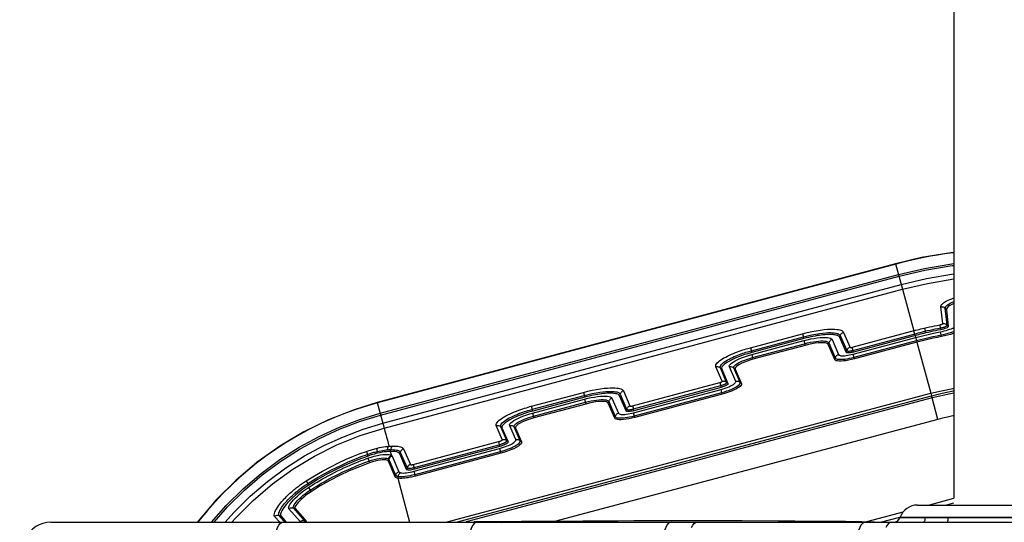
# Model space of a CAD drawing. Units: millimetres. Extents: x 248648 to 258072, y 7780 to 14057.
# Drawn here: x 253070 to 253499, y 10624 to 10843 of the extents above; entities that cross this region are included whole.
import ezdxf

# ---------------------------------------------------------------- set-up
doc = ezdxf.new("R2010")
doc.units = ezdxf.units.MM
doc.layers.add('DEFAULT', color=7, linetype='Continuous')
doc.layers.add('DiKom', color=7, linetype='Continuous')
doc.dimstyles.new('Qitele', dxfattribs={"dimscale": 85, "dimtxt": 4, "dimasz": 5, "dimexe": 4, "dimexo": 0, "dimgap": 3, "dimtad": 1, "dimdec": 0, "dimrnd": 10, "dimzin": 1, "dimtxsty": 'Standard', "dimblk": 'OBLIQUE', "dimcen": 5, "dimdle": 4, "dimclrd": 256, "dimclre": 256, "dimclrt": 256, "dimadec": 0, "dimazin": 0, "dimtfac": 1, "dimtdec": 0, "dimtmove": 0, "dimatfit": 3, "dimldrblk": 'OBLIQUE', "dimfxl": 6, "dimfxlon": 1, "dimlwd": 40, "dimlwe": 30, "dimarcsym": 0})

# ---------------------------------------------------------------- blocks, each defined once
blk = doc.blocks.new('FS-24401')
for p, q in [((253709.26, 10822.98), (253709.26, 9987.64)), ((253709.26, 10723.18), (253711.86, 10725.44)), ((253709.26, 10720.84), (253709.91, 10721.4)), ((253709.98, 10720.95), (253709.26, 10720.32)), ((253709.91, 10721.4), (253712.28, 10723.47)), ((253712.03, 10722.74), (253709.98, 10720.95)), ((253712.03, 10722.74), (253712.28, 10723.47)), ((253709.63, 10714.39), (253715.18, 10719.22)), ((253710.86, 10713.2), (253715.5, 10717.23)), ((253715.22, 10716.52), (253715.5, 10717.23)), ((253709.57, 10714.36), (253709.63, 10714.39)), ((253709.63, 10714.39), (253709.83, 10714.1)), ((253710.57, 10712.49), (253709.65, 10711.69)), ((253709.65, 10711.69), (253709.94, 10712.4)), ((253709.85, 10712.35), (253709.94, 10712.4)), ((253709.94, 10712.4), (253710.86, 10713.2)), ((253710.04, 10712.73), (253709.94, 10712.4)), ((253710.08, 10713.08), (253710.04, 10712.73)), ((253715.22, 10716.52), (253710.57, 10712.49)), ((253709.12, 10711.18), (253709.26, 10710.54)), ((253722.59, 10709.58), (253723.25, 10710)), ((253724.41, 10710.76), (253723.25, 10710.01)), ((253727.32, 10711.78), (253725.5, 10710.61)), ((253737.23, 10684.86), (253735.19, 10684.13)), ((253738.14, 10684.77), (253738.88, 10685.03)), ((253740.18, 10685.49), (253738.88, 10685.03)), ((253739.36, 10680.68), (253740.13, 10680.8)), ((253761.44, 10680.75), (253750.32, 10677.77)), ((253752.43, 10678.33), (253812.93, 10452.55)), ((253755.96, 10679.28), (253816.46, 10453.5)), ((253756.77, 10679.5), (253817.26, 10453.72)), ((253821.77, 10454.92), (253761.27, 10680.7)), ((253821.94, 10454.97), (253761.44, 10680.75)), ((253729.1, 10672.95), (253735.9, 10675.91)), ((253736.65, 10675.72), (253729.86, 10672.74)), ((253738.08, 10674.29), (253731.27, 10671.32)), ((253735.9, 10675.91), (253736.65, 10675.72)), ((253750.32, 10677.77), (253810.82, 10451.99)), ((253728.51, 10671.85), (253709.35, 10666.65)), ((253729.3, 10671.69), (253728.51, 10671.85)), ((253729.1, 10672.95), (253729.86, 10672.74)), ((253732.27, 10667.94), (253739.08, 10670.95)), ((253739.85, 10670.73), (253733.04, 10667.73)), ((253739.08, 10670.95), (253739.85, 10670.73)), ((253732.27, 10667.94), (253733.04, 10667.73)), ((253741.25, 10669.32), (253734.44, 10666.31)), ((253729.42, 10664.05), (253731.51, 10664.61)), ((253739.34, 10626.91), (253729.42, 10664.05)), ((253730.17, 10664.25), (253740.09, 10627.11)), ((253731.51, 10664.61), (253741.43, 10627.47)), ((253734.49, 10665.1), (253732.4, 10664.54)), ((253742.32, 10627.39), (253732.4, 10664.54)), ((253733.15, 10664.74), (253743.07, 10627.6)), ((253734.49, 10665.1), (253744.41, 10627.95)), ((253709.41, 10650.26), (253765.47, 10439.61)), ((253709.43, 10645.78), (253764.38, 10439.33)), ((253763.46, 10439.05), (253709.45, 10642.03)), ((253709.5, 10630.72), (253709.47, 10638.48)), ((253709.12, 10626.66), (253709.26, 10626.02)), ((253709.57, 10617.91), (253709.5, 10630.72)), ((253741.43, 10627.47), (253739.34, 10626.91)), ((253742.32, 10627.39), (253743.07, 10627.6)), ((253744.41, 10627.95), (253743.07, 10627.6)), ((253744.85, 10624.36), (253750.91, 10626.99)), ((253745.32, 10626.28), (253751.39, 10628.91)), ((253750.37, 10626.43), (253750.91, 10626.99)), ((253750.37, 10626.43), (253744.3, 10623.79)), ((253744.3, 10623.79), (253744.85, 10624.36)), ((253745.3, 10620.43), (253751.37, 10623.06)), ((253750.34, 10620.58), (253744.28, 10617.94)), ((253744.28, 10617.94), (253744.82, 10618.51)), ((253744.82, 10618.51), (253750.89, 10621.14)), ((253750.34, 10620.58), (253750.89, 10621.14)), ((253709.62, 10608.41), (253709.57, 10617.91)), ((253756.87, 10613.08), (253754.78, 10612.52)), ((253760.82, 10589.92), (253754.78, 10612.52)), ((253755.53, 10612.72), (253761.57, 10590.12)), ((253756.87, 10613.08), (253762.91, 10590.48)), ((253757.76, 10613), (253759.85, 10613.56)), ((253763.8, 10590.4), (253757.76, 10613)), ((253758.51, 10613.2), (253764.55, 10590.61)), ((253759.85, 10613.56), (253765.89, 10590.96)), ((253754.08, 10436.57), (253709.65, 10603.55)), ((253762.91, 10590.48), (253760.82, 10589.92)), ((253765.89, 10590.96), (253763.8, 10590.4)), ((253754.63, 10577.34), (253761.17, 10580.18)), ((253761.93, 10579.96), (253755.39, 10577.13)), ((253761.17, 10580.18), (253761.93, 10579.96)), ((253754.63, 10577.34), (253755.39, 10577.13)), ((253763.33, 10578.54), (253756.79, 10575.71)), ((253757.79, 10572.34), (253764.33, 10575.18)), ((253764.33, 10575.18), (253765.1, 10574.96)), ((253757.79, 10572.34), (253758.56, 10572.13)), ((253765.1, 10574.96), (253758.56, 10572.13)), ((253766.5, 10573.55), (253759.96, 10570.71)), ((253754.93, 10568.53), (253757.02, 10569.08)), ((253765.1, 10530.46), (253754.93, 10568.53)), ((253755.68, 10568.72), (253765.85, 10530.66)), ((253757.02, 10569.08), (253767.19, 10531.02)), ((253757.91, 10569.01), (253758.66, 10569.21)), ((253768.08, 10530.94), (253757.91, 10569.01)), ((253760, 10569.57), (253758.66, 10569.21)), ((253758.66, 10569.21), (253768.83, 10531.14)), ((253760, 10569.57), (253770.17, 10531.5)), ((253709.95, 10544.92), (253709.94, 10550.38)), ((253709.95, 10539.58), (253709.95, 10544.92)), ((253709.94, 10534.98), (253709.95, 10539.58)), ((253709.93, 10530.41), (253709.94, 10534.98)), ((253770.72, 10530.49), (253777.05, 10533.23)), ((253765.1, 10530.46), (253767.19, 10531.02)), ((253768.08, 10530.94), (253768.83, 10531.14)), ((253776.02, 10530.74), (253769.69, 10528.01)), ((253769.69, 10528.01), (253770.24, 10528.57)), ((253770.24, 10528.57), (253776.57, 10531.31)), ((253776.02, 10530.74), (253776.57, 10531.31)), ((253776, 10524.9), (253769.67, 10522.16)), ((253770.22, 10522.72), (253776.55, 10525.46)), ((253770.69, 10524.64), (253777.03, 10527.38)), ((253776, 10524.9), (253776.55, 10525.46)), ((253709.78, 10506.07), (253709.88, 10521.76)), ((253769.67, 10522.16), (253770.22, 10522.72)), ((253782.38, 10517.67), (253780.29, 10517.11)), ((253786.35, 10494.45), (253780.29, 10517.11)), ((253781.04, 10517.32), (253787.1, 10494.66)), ((253782.38, 10517.67), (253788.44, 10495.01)), ((253785.36, 10518.16), (253783.27, 10517.6)), ((253789.33, 10494.94), (253783.27, 10517.6)), ((253784.02, 10517.8), (253790.08, 10495.14)), ((253785.36, 10518.16), (253791.43, 10495.5)), ((253709.73, 10498.9), (253709.78, 10506.07)), ((253709.68, 10488.72), (253709.73, 10498.9)), ((253788.44, 10495.01), (253786.35, 10494.45)), ((253789.33, 10494.94), (253790.08, 10495.14)), ((253791.43, 10495.5), (253790.08, 10495.14)), ((253709.63, 10482.47), (253709.65, 10485.56)), ((253709.65, 10485.56), (253709.68, 10488.72)), ((253780.17, 10481.47), (253786.7, 10484.29)), ((253780.17, 10481.47), (253780.94, 10481.25)), ((253787.47, 10484.07), (253780.94, 10481.25)), ((253788.86, 10482.65), (253782.34, 10479.84)), ((253786.7, 10484.29), (253787.47, 10484.07)), ((253783.34, 10476.47), (253789.87, 10479.29)), ((253783.34, 10476.47), (253784.1, 10476.26)), ((253790.63, 10479.07), (253784.1, 10476.26)), ((253792.03, 10477.66), (253785.5, 10474.84)), ((253789.87, 10479.29), (253790.63, 10479.07)), ((253780.46, 10472.9), (253782.56, 10473.46)), ((253787.73, 10445.68), (253780.46, 10472.9)), ((253781.21, 10473.1), (253788.48, 10445.88)), ((253782.56, 10473.46), (253789.82, 10446.25)), ((253783.45, 10473.39), (253785.54, 10473.95)), ((253709.31, 10466.49), (253709.4, 10469.77)), ((253709.37, 10468.5), (253713.86, 10451.63)), ((253709.26, 10464.14), (253709.27, 10464.64)), ((253709.27, 10464.64), (253709.31, 10466.49)), ((253709.26, 10461.5), (253711.5, 10453.11)), ((253711.24, 10453.09), (253711.37, 10453.05)), ((253711.24, 10450.41), (253711.24, 10453.05)), ((253711.5, 10453.05), (253711.5, 10368.49)), ((253810.82, 10451.97), (253792.73, 10447.03)), ((253821.94, 10454.97), (253810.82, 10451.99)), ((253711.24, 10442.13), (253711.24, 10450.41)), ((253711.5, 10447.61), (253711.24, 10447.61)), ((253790.64, 10446.47), (253792.73, 10447.03)), ((253711.24, 10415.32), (253711.24, 10442.13)), ((253711.24, 10442.13), (253711.5, 10442.13)), ((253716.76, 10445.48), (253716.76, 10365.14)), ((253787.73, 10445.68), (253765.47, 10439.61)), ((253791.77, 10441.96), (253792.53, 10442.14)), ((253793.88, 10442.46), (253792.53, 10442.14)), ((253716.76, 10440.7), (253719.72, 10429.61)), ((253754.08, 10436.57), (253763.46, 10439.06)), ((253763.46, 10439.05), (253764.38, 10439.33)), ((253765.47, 10439.61), (253764.37, 10439.33)), ((253790.19, 10434.99), (253792.32, 10435.4)), ((253794.82, 10435.66), (253793.18, 10435.35)), ((253795.2, 10435.74), (253794.82, 10435.66)), ((253795.31, 10435.76), (253795.2, 10435.74)), ((253795.87, 10434.47), (253803.2, 10435.28)), ((253716.76, 10433.31), (253717.75, 10429.61)), ((254018.58, 10429.61), (253719.72, 10429.61)), ((253801.93, 10432.89), (253794.6, 10432.08)), ((253794.61, 10432.07), (253795.2, 10432.58)), ((253795.2, 10432.58), (253802.52, 10433.39)), ((253801.93, 10432.89), (253802.52, 10433.39)), ((253711.24, 10378.83), (253711.24, 10415.32))]:
    blk.add_line(p, q)
for points in [[(253709.26, 10822.98), (253709.14, 10824.68), (253708.78, 10826.35), (253708.19, 10827.96), (253707.37, 10829.46), (253706.34, 10830.83), (253705.13, 10832.04), (253703.77, 10833.07), (253702.27, 10833.89), (253700.67, 10834.49), (253699.02, 10834.85), (253697.26, 10834.98)], [(253761.44, 10680.75), (253758.34, 10690.84), (253753.97, 10701.97), (253748.68, 10712.77), (253742.5, 10723.14), (253735.45, 10733), (253727.61, 10742.27), (253719.01, 10750.88), (253709.73, 10758.76), (253709.26, 10759.09)], [(253761.27, 10680.7), (253760.04, 10685.03), (253758.57, 10689.64), (253756.81, 10694.55), (253754.77, 10699.68), (253752.42, 10704.97), (253749.8, 10710.28), (253746.97, 10715.48), (253744, 10720.46), (253741.04, 10725.02), (253738.04, 10729.29), (253735, 10733.29), (253731.9, 10737.12), (253728.68, 10740.83), (253725.34, 10744.43), (253721.85, 10747.96), (253718.21, 10751.38), (253714.45, 10754.7), (253710.57, 10757.88), (253709.26, 10758.88)], [(253709.26, 10752.91), (253716.58, 10746.53), (253723.9, 10739.15), (253730.6, 10731.34), (253736.65, 10723.18), (253742.02, 10714.72), (253746.71, 10706.05), (253750.73, 10697.24), (253754.07, 10688.36), (253756.77, 10679.5)], [(253709.26, 10751.8), (253716.02, 10745.92), (253723.29, 10738.58), (253729.95, 10730.82), (253735.96, 10722.7), (253741.31, 10714.29), (253745.97, 10705.67), (253749.96, 10696.92), (253753.28, 10688.09), (253755.96, 10679.28)], [(253709.26, 10746.96), (253713.53, 10743.24), (253720.61, 10736.1), (253727.1, 10728.53), (253732.96, 10720.62), (253738.16, 10712.44), (253742.7, 10704.04), (253746.58, 10695.51), (253749.82, 10686.92), (253752.43, 10678.33)], [(253709.26, 10744.07), (253711.05, 10742.56), (253718.83, 10734.8), (253725.97, 10726.43), (253732.4, 10717.52), (253738.08, 10708.14), (253742.98, 10698.34), (253747.07, 10688.17), (253750.32, 10677.75)], [(253697.26, 10725.84), (253699.14, 10725.79), (253700.97, 10725.64), (253702.71, 10725.4), (253704.32, 10725.06), (253705.75, 10724.65), (253706.97, 10724.16), (253707.96, 10723.62), (253708.68, 10723.03), (253709.12, 10722.41), (253709.26, 10721.77)], [(253711.86, 10725.44), (253712.15, 10725.6), (253712.56, 10725.64), (253713.1, 10725.55), (253713.71, 10725.35), (253714.37, 10725.04), (253715.06, 10724.67), (253715.73, 10724.25), (253716.4, 10723.79), (253717.04, 10723.31), (253717.67, 10722.82), (253718.28, 10722.31), (253718.87, 10721.8), (253719.43, 10721.29), (253719.97, 10720.78), (253720.49, 10720.27), (253720.99, 10719.77), (253721.46, 10719.28), (253721.92, 10718.79), (253722.35, 10718.31), (253722.76, 10717.85), (253723.15, 10717.4), (253723.52, 10716.96), (253723.87, 10716.53), (253724.22, 10716.1), (253724.56, 10715.67), (253724.89, 10715.24), (253725.22, 10714.81), (253725.54, 10714.37), (253725.86, 10713.94), (253726.16, 10713.5), (253726.47, 10713.07), (253726.76, 10712.64), (253727.04, 10712.2), (253727.32, 10711.78)], [(253711.86, 10725.44), (253712.07, 10725.15), (253712.23, 10724.84), (253712.33, 10724.5), (253712.38, 10724.15), (253712.36, 10723.81), (253712.28, 10723.47)], [(253725.5, 10710.61), (253724.16, 10712.58), (253722.76, 10714.44), (253721.29, 10716.2), (253719.81, 10717.81), (253718.36, 10719.22), (253716.99, 10720.43), (253715.73, 10721.39), (253714.61, 10722.13), (253713.66, 10722.61), (253712.91, 10722.86), (253712.37, 10722.9), (253712.03, 10722.74)], [(253712.28, 10723.47), (253712.53, 10723.6), (253712.88, 10723.64), (253713.34, 10723.56), (253713.87, 10723.38), (253714.45, 10723.12), (253715.06, 10722.78), (253715.66, 10722.4), (253716.25, 10721.99), (253716.83, 10721.55), (253717.4, 10721.1), (253717.95, 10720.64), (253718.48, 10720.18), (253718.99, 10719.71), (253719.48, 10719.24), (253719.95, 10718.78), (253720.4, 10718.32), (253720.84, 10717.86), (253721.25, 10717.41), (253721.65, 10716.98), (253722.02, 10716.55), (253722.37, 10716.14), (253722.71, 10715.74), (253723.03, 10715.35), (253723.35, 10714.95), (253723.66, 10714.56), (253723.96, 10714.17), (253724.26, 10713.77), (253724.55, 10713.38), (253724.83, 10712.98), (253725.11, 10712.59), (253725.38, 10712.19), (253725.65, 10711.8), (253725.9, 10711.41), (253726.15, 10711.03)], [(253715.18, 10719.22), (253715.38, 10719.33), (253715.66, 10719.34), (253716.02, 10719.26), (253716.46, 10719.09), (253716.98, 10718.8), (253717.58, 10718.4), (253718.26, 10717.88), (253719.01, 10717.23), (253719.84, 10716.45), (253720.72, 10715.53), (253721.67, 10714.45), (253722.63, 10713.27), (253723.53, 10712.05), (253724.41, 10710.76)], [(253715.18, 10719.22), (253715.38, 10718.92), (253715.52, 10718.6), (253715.61, 10718.26), (253715.63, 10717.91), (253715.6, 10717.56), (253715.5, 10717.23)], [(253722.59, 10709.58), (253721.82, 10710.72), (253721.02, 10711.79), (253720.21, 10712.79), (253719.41, 10713.69), (253718.63, 10714.5), (253717.89, 10715.18), (253717.22, 10715.73), (253716.62, 10716.15), (253716.12, 10716.44), (253715.7, 10716.59), (253715.41, 10716.62), (253715.22, 10716.52)], [(253715.5, 10717.23), (253715.65, 10717.31), (253715.87, 10717.32), (253716.15, 10717.27), (253716.51, 10717.12), (253716.93, 10716.89), (253717.43, 10716.55), (253717.99, 10716.11), (253718.63, 10715.56), (253719.33, 10714.89), (253720.09, 10714.1), (253720.91, 10713.17), (253721.73, 10712.15), (253722.51, 10711.09), (253723.25, 10710)], [(253709.26, 10714.38), (253709.28, 10714.38), (253709.4, 10714.35), (253709.5, 10714.34), (253709.57, 10714.36)], [(253709.26, 10712.44), (253709.42, 10712.38), (253709.59, 10712.34), (253709.73, 10712.33), (253709.85, 10712.35)], [(253709.83, 10714.1), (253709.97, 10713.77), (253710.05, 10713.43), (253710.08, 10713.08)], [(253709.65, 10711.69), (253709.49, 10711.62), (253709.28, 10711.62), (253709.26, 10711.63)], [(253735.19, 10684.13), (253733.51, 10688.55), (253731.66, 10692.92), (253729.63, 10697.21), (253727.45, 10701.42), (253725.1, 10705.55), (253722.59, 10709.58)], [(253723.25, 10710), (253723.77, 10709.2), (253724.33, 10708.3), (253724.94, 10707.32), (253725.58, 10706.26), (253726.25, 10705.13), (253726.94, 10703.94), (253727.63, 10702.7), (253728.33, 10701.41), (253729.03, 10700.1), (253729.73, 10698.76), (253730.4, 10697.4), (253731.07, 10696.04), (253731.7, 10694.68), (253732.32, 10693.33), (253732.9, 10692.01), (253733.45, 10690.73), (253733.96, 10689.5), (253734.44, 10688.32), (253734.87, 10687.2), (253735.27, 10686.17), (253735.61, 10685.24), (253735.92, 10684.39)], [(253724.41, 10710.76), (253724.93, 10709.94), (253725.51, 10709.04), (253726.12, 10708.04), (253726.77, 10706.97), (253727.45, 10705.83), (253728.14, 10704.62), (253728.84, 10703.37), (253729.55, 10702.07), (253730.26, 10700.74), (253730.96, 10699.38), (253731.65, 10698.01), (253732.32, 10696.63), (253732.96, 10695.26), (253733.58, 10693.9), (253734.17, 10692.57), (253734.73, 10691.27), (253735.25, 10690.02), (253735.73, 10688.83), (253736.17, 10687.7), (253736.56, 10686.66), (253736.92, 10685.71), (253737.23, 10684.86)], [(253738.14, 10684.77), (253736.45, 10689.27), (253734.58, 10693.71), (253732.54, 10698.08), (253730.34, 10702.37), (253728, 10706.54), (253725.5, 10710.61)], [(253726.15, 10711.03), (253728.36, 10707.45), (253730.39, 10703.9), (253732.26, 10700.39), (253733.94, 10696.97), (253735.44, 10693.69), (253736.76, 10690.57), (253737.9, 10687.69), (253738.88, 10685.03)], [(253727.32, 10711.78), (253729.56, 10708.15), (253731.61, 10704.57), (253733.49, 10701.02), (253735.19, 10697.57), (253736.71, 10694.24), (253738.04, 10691.1), (253739.19, 10688.18), (253740.18, 10685.49)], [(253735.9, 10675.91), (253736.15, 10676.13), (253736.34, 10676.51), (253736.46, 10677.05), (253736.51, 10677.74), (253736.48, 10678.57), (253736.38, 10679.52), (253736.2, 10680.57), (253735.94, 10681.7), (253735.61, 10682.88), (253735.19, 10684.13)], [(253735.92, 10684.39), (253736.32, 10683.2), (253736.65, 10682.05), (253736.91, 10680.95), (253737.1, 10679.92), (253737.23, 10678.98), (253737.29, 10678.14), (253737.28, 10677.4), (253737.22, 10676.78), (253737.09, 10676.28), (253736.91, 10675.93)], [(253737.23, 10684.86), (253737.7, 10683.42), (253738.1, 10682.04), (253738.41, 10680.71), (253738.65, 10679.45), (253738.79, 10678.3), (253738.86, 10677.26), (253738.85, 10676.35), (253738.77, 10675.59), (253738.61, 10674.99), (253738.39, 10674.55)], [(253739.36, 10680.68), (253739.2, 10681.34), (253739.02, 10682), (253738.82, 10682.68), (253738.61, 10683.37), (253738.39, 10684.06), (253738.14, 10684.77)], [(253738.88, 10685.03), (253739.01, 10684.66), (253739.14, 10684.28), (253739.26, 10683.89), (253739.39, 10683.48), (253739.52, 10683.07), (253739.65, 10682.64), (253739.77, 10682.19), (253739.89, 10681.74), (253740.01, 10681.28), (253740.13, 10680.8)], [(253740.18, 10685.49), (253740.33, 10685.08), (253740.47, 10684.65), (253740.62, 10684.21), (253740.76, 10683.75), (253740.9, 10683.28), (253741.05, 10682.8), (253741.19, 10682.3), (253741.32, 10681.79), (253741.46, 10681.26), (253741.59, 10680.72)], [(253740.15, 10675.07), (253740.11, 10675.89), (253740.04, 10676.75), (253739.93, 10677.67), (253739.78, 10678.63), (253739.59, 10679.63), (253739.36, 10680.68)], [(253741.59, 10680.72), (253741.45, 10680.79), (253741.27, 10680.83), (253741.03, 10680.86), (253740.76, 10680.86), (253740.46, 10680.84), (253740.13, 10680.8)], [(253740.13, 10680.8), (253740.32, 10679.94), (253740.48, 10679.13), (253740.61, 10678.37), (253740.72, 10677.66), (253740.8, 10676.99), (253740.86, 10676.36)], [(253741.59, 10680.72), (253741.8, 10679.75), (253741.98, 10678.83), (253742.13, 10677.96), (253742.25, 10677.15), (253742.34, 10676.38), (253742.4, 10675.67)], [(253736.91, 10675.93), (253736.85, 10675.86), (253736.79, 10675.8), (253736.72, 10675.75), (253736.65, 10675.72)], [(253738.08, 10674.29), (253737.96, 10674.62), (253737.78, 10674.93), (253737.55, 10675.2), (253737.28, 10675.42), (253736.98, 10675.6), (253736.65, 10675.72)], [(253738.39, 10674.55), (253738.26, 10674.87), (253738.07, 10675.17), (253737.83, 10675.43), (253737.55, 10675.65), (253737.24, 10675.82), (253736.91, 10675.93)], [(253738.39, 10674.55), (253738.32, 10674.46), (253738.24, 10674.39), (253738.16, 10674.33), (253738.08, 10674.29)], [(253740.15, 10675.07), (253739.71, 10674.95), (253739.27, 10674.82), (253738.83, 10674.68), (253738.39, 10674.55)], [(253739.08, 10670.95), (253739.42, 10671.21), (253739.7, 10671.65), (253739.91, 10672.27), (253740.06, 10673.05), (253740.14, 10673.98), (253740.15, 10675.07)], [(253740.95, 10674.91), (253740.94, 10674.2), (253740.91, 10673.54), (253740.85, 10672.92), (253740.76, 10672.37), (253740.65, 10671.91), (253740.51, 10671.53), (253740.36, 10671.23), (253740.2, 10671), (253740.03, 10670.84), (253739.85, 10670.73)], [(253740.15, 10675.07), (253740.34, 10675.01), (253740.54, 10674.96), (253740.74, 10674.93), (253740.95, 10674.91)], [(253740.86, 10676.36), (253740.89, 10675.97), (253740.92, 10675.6), (253740.93, 10675.25), (253740.95, 10674.91)], [(253742.4, 10675.67), (253742.26, 10675.85), (253742.06, 10676.01), (253741.81, 10676.15), (253741.52, 10676.25), (253741.2, 10676.33), (253740.86, 10676.36)], [(253742.48, 10674.03), (253742.34, 10674.25), (253742.13, 10674.45), (253741.89, 10674.62), (253741.6, 10674.75), (253741.28, 10674.85), (253740.95, 10674.91)], [(253742.48, 10674.03), (253742.48, 10673.22), (253742.45, 10672.48), (253742.38, 10671.78), (253742.28, 10671.16), (253742.15, 10670.64), (253742, 10670.21), (253741.83, 10669.87), (253741.64, 10669.62), (253741.45, 10669.43), (253741.25, 10669.32)], [(253750.32, 10677.75), (253749.01, 10677.39), (253747.69, 10677.04), (253746.37, 10676.69), (253745.05, 10676.35), (253743.73, 10676.01), (253742.4, 10675.67)], [(253742.4, 10675.67), (253742.44, 10675.23), (253742.46, 10674.81), (253742.48, 10674.41), (253742.48, 10674.03)], [(253729.42, 10664.05), (253729.27, 10664.64), (253729.13, 10665.21), (253729, 10665.79), (253728.88, 10666.36), (253728.78, 10666.93), (253728.68, 10667.48), (253728.6, 10668.02), (253728.53, 10668.54), (253728.48, 10669.05), (253728.44, 10669.53), (253728.42, 10669.99), (253728.41, 10670.42), (253728.41, 10670.82), (253728.43, 10671.2), (253728.46, 10671.54), (253728.51, 10671.85)], [(253728.51, 10671.85), (253728.57, 10672.13), (253728.65, 10672.37), (253728.74, 10672.57), (253728.85, 10672.74), (253728.97, 10672.86), (253729.1, 10672.95)], [(253729.3, 10671.69), (253729.22, 10671.08), (253729.2, 10670.35), (253729.23, 10669.52), (253729.32, 10668.6), (253729.46, 10667.6), (253729.65, 10666.53), (253729.89, 10665.41), (253730.18, 10664.25)], [(253729.86, 10672.74), (253729.73, 10672.66), (253729.61, 10672.55), (253729.51, 10672.39), (253729.43, 10672.19), (253729.36, 10671.96), (253729.3, 10671.69)], [(253730.82, 10670.49), (253730.67, 10670.77), (253730.48, 10671.03), (253730.23, 10671.26), (253729.95, 10671.45), (253729.64, 10671.59), (253729.3, 10671.69)], [(253731.27, 10671.32), (253731.15, 10671.65), (253730.97, 10671.96), (253730.75, 10672.22), (253730.48, 10672.45), (253730.18, 10672.62), (253729.86, 10672.74)], [(253730.82, 10670.49), (253730.76, 10670.01), (253730.74, 10669.44), (253730.76, 10668.79), (253730.83, 10668.07), (253730.94, 10667.28), (253731.09, 10666.43), (253731.28, 10665.54), (253731.51, 10664.61)], [(253731.27, 10671.32), (253731.17, 10671.26), (253731.07, 10671.16), (253730.99, 10671.04), (253730.92, 10670.88), (253730.87, 10670.7), (253730.82, 10670.49)], [(253741.25, 10669.32), (253741.13, 10669.64), (253740.95, 10669.95), (253740.73, 10670.21), (253740.47, 10670.44), (253740.17, 10670.61), (253739.85, 10670.73)], [(253732.4, 10664.54), (253732.24, 10665.17), (253732.13, 10665.76), (253732.05, 10666.33), (253732.01, 10666.84), (253732.02, 10667.26), (253732.06, 10667.6), (253732.15, 10667.82), (253732.27, 10667.94)], [(253733.04, 10667.73), (253732.95, 10667.65), (253732.87, 10667.5), (253732.82, 10667.26), (253732.8, 10666.95), (253732.82, 10666.59), (253732.85, 10666.2), (253732.91, 10665.81), (253732.98, 10665.44), (253733.06, 10665.08), (253733.15, 10664.74)], [(253734.44, 10666.31), (253734.32, 10666.64), (253734.14, 10666.94), (253733.92, 10667.21), (253733.66, 10667.43), (253733.36, 10667.61), (253733.04, 10667.73)], [(253734.44, 10666.31), (253734.4, 10666.28), (253734.37, 10666.21), (253734.35, 10666.12), (253734.34, 10666), (253734.35, 10665.86), (253734.36, 10665.71), (253734.38, 10665.56), (253734.41, 10665.4), (253734.45, 10665.25), (253734.49, 10665.1)], [(253709.26, 10637.25), (253709.12, 10637.89), (253708.68, 10638.51), (253707.96, 10639.1), (253706.97, 10639.65), (253705.75, 10640.13), (253704.32, 10640.55), (253702.71, 10640.88), (253700.97, 10641.13), (253699.14, 10641.28), (253697.26, 10641.33)], [(253744.28, 10617.94), (253743.9, 10617.92), (253743.47, 10618.14), (253742.98, 10618.6), (253742.45, 10619.3), (253741.89, 10620.22), (253741.33, 10621.33), (253740.78, 10622.59), (253740.26, 10623.97), (253739.78, 10625.4), (253739.34, 10626.91)], [(253740.09, 10627.11), (253740.41, 10626.01), (253740.74, 10624.97), (253741.08, 10623.99), (253741.42, 10623.09), (253741.76, 10622.29), (253742.1, 10621.56), (253742.45, 10620.85), (253742.82, 10620.2), (253743.21, 10619.61), (253743.6, 10619.12), (253743.96, 10618.76), (253744.29, 10618.55), (253744.58, 10618.47), (253744.82, 10618.51)], [(253741.43, 10627.47), (253741.69, 10626.57), (253741.96, 10625.73), (253742.23, 10624.93), (253742.52, 10624.19), (253742.79, 10623.53), (253743.07, 10622.93), (253743.36, 10622.35), (253743.67, 10621.82), (253743.99, 10621.33), (253744.31, 10620.92), (253744.6, 10620.64), (253744.87, 10620.46), (253745.1, 10620.39), (253745.3, 10620.43)], [(253744.3, 10623.79), (253744.15, 10623.78), (253743.98, 10623.87), (253743.78, 10624.06), (253743.57, 10624.34), (253743.34, 10624.71), (253743.11, 10625.16), (253742.89, 10625.67), (253742.68, 10626.23), (253742.49, 10626.8), (253742.32, 10627.39)], [(253743.07, 10627.6), (253743.15, 10627.29), (253743.24, 10626.99), (253743.34, 10626.71), (253743.44, 10626.43), (253743.54, 10626.16), (253743.64, 10625.9), (253743.75, 10625.66), (253743.86, 10625.43), (253743.98, 10625.2), (253744.1, 10625), (253744.21, 10624.82), (253744.32, 10624.67), (253744.43, 10624.55), (253744.52, 10624.45), (253744.62, 10624.39), (253744.7, 10624.35), (253744.78, 10624.34), (253744.85, 10624.36)], [(253744.41, 10627.95), (253744.45, 10627.81), (253744.49, 10627.66), (253744.54, 10627.51), (253744.59, 10627.37), (253744.65, 10627.23), (253744.7, 10627.1), (253744.76, 10626.97), (253744.82, 10626.84), (253744.88, 10626.72), (253744.95, 10626.61), (253745.01, 10626.51), (253745.06, 10626.43), (253745.12, 10626.37), (253745.17, 10626.33), (253745.21, 10626.29), (253745.25, 10626.27), (253745.29, 10626.27), (253745.32, 10626.28)], [(253751.39, 10628.91), (253751.45, 10628.57), (253751.46, 10628.22), (253751.41, 10627.88), (253751.29, 10627.55), (253751.13, 10627.25), (253750.91, 10626.99)], [(253750.91, 10626.99), (253751.3, 10627.06), (253751.72, 10626.95), (253752.17, 10626.69), (253752.62, 10626.29), (253753.07, 10625.8), (253753.5, 10625.23), (253753.92, 10624.62), (253754.32, 10623.96), (253754.72, 10623.23), (253755.13, 10622.46), (253755.53, 10621.62), (253755.92, 10620.74), (253756.28, 10619.88), (253756.62, 10619.03), (253756.93, 10618.21), (253757.22, 10617.4), (253757.48, 10616.62), (253757.72, 10615.88), (253757.95, 10615.16), (253758.15, 10614.48), (253758.34, 10613.83), (253758.51, 10613.2)], [(253751.39, 10628.91), (253751.83, 10628.97), (253752.3, 10628.87), (253752.79, 10628.57), (253753.3, 10628.13), (253753.79, 10627.58), (253754.28, 10626.95), (253754.74, 10626.27), (253755.19, 10625.53), (253755.64, 10624.73), (253756.08, 10623.87), (253756.53, 10622.93), (253756.96, 10621.97), (253757.37, 10621.01), (253757.74, 10620.06), (253758.09, 10619.14), (253758.41, 10618.25), (253758.7, 10617.38), (253758.97, 10616.55), (253759.22, 10615.75), (253759.45, 10614.99), (253759.66, 10614.26), (253759.85, 10613.56)], [(253745.32, 10626.28), (253745.39, 10625.93), (253745.39, 10625.59), (253745.34, 10625.25), (253745.23, 10624.92), (253745.06, 10624.62), (253744.85, 10624.36)], [(253757.76, 10613), (253757.22, 10614.88), (253756.64, 10616.69), (253756, 10618.45), (253755.33, 10620.12), (253754.65, 10621.64), (253753.95, 10623), (253753.26, 10624.16), (253752.59, 10625.1), (253751.95, 10625.81), (253751.36, 10626.28), (253750.83, 10626.48), (253750.36, 10626.43)], [(253751.37, 10623.06), (253751.43, 10622.72), (253751.44, 10622.37), (253751.38, 10622.03), (253751.27, 10621.7), (253751.11, 10621.41), (253750.89, 10621.14)], [(253751.37, 10623.06), (253751.73, 10623.1), (253752.13, 10622.94), (253752.58, 10622.58), (253753.07, 10622.02), (253753.59, 10621.28), (253754.12, 10620.36), (253754.66, 10619.29), (253755.18, 10618.1), (253755.68, 10616.84), (253756.13, 10615.55), (253756.52, 10614.31), (253756.87, 10613.08)], [(253745.3, 10620.43), (253745.37, 10620.08), (253745.37, 10619.74), (253745.32, 10619.4), (253745.2, 10619.07), (253745.04, 10618.77), (253744.82, 10618.51)], [(253754.78, 10612.52), (253754.39, 10613.87), (253753.96, 10615.16), (253753.49, 10616.4), (253752.99, 10617.54), (253752.48, 10618.53), (253751.98, 10619.36), (253751.51, 10619.99), (253751.07, 10620.4), (253750.68, 10620.6), (253750.34, 10620.58)], [(253750.89, 10621.14), (253751.19, 10621.18), (253751.53, 10621.04), (253751.91, 10620.74), (253752.32, 10620.27), (253752.76, 10619.64), (253753.21, 10618.86), (253753.67, 10617.95), (253754.11, 10616.94), (253754.53, 10615.88), (253754.91, 10614.8), (253755.24, 10613.74), (253755.53, 10612.72)], [(253709.72, 10591.23), (253709.67, 10599.57), (253709.62, 10608.41)], [(253709.94, 10550.38), (253709.92, 10556.24), (253709.89, 10562.45), (253709.86, 10569.03), (253709.82, 10576.03), (253709.72, 10591.23)], [(253761.17, 10580.18), (253761.47, 10580.43), (253761.7, 10580.88), (253761.85, 10581.53), (253761.93, 10582.35), (253761.93, 10583.34), (253761.86, 10584.46), (253761.71, 10585.7), (253761.48, 10587.04), (253761.19, 10588.44), (253760.82, 10589.92)], [(253761.57, 10590.12), (253761.89, 10588.85), (253762.16, 10587.61), (253762.39, 10586.41), (253762.55, 10585.28), (253762.67, 10584.22), (253762.73, 10583.25), (253762.73, 10582.39), (253762.68, 10581.64), (253762.57, 10581.01), (253762.41, 10580.51), (253762.19, 10580.16), (253761.93, 10579.96)], [(253762.91, 10590.48), (253763.29, 10588.99), (253763.6, 10587.55), (253763.86, 10586.15), (253764.06, 10584.81), (253764.2, 10583.56), (253764.27, 10582.42), (253764.27, 10581.4), (253764.21, 10580.52), (253764.08, 10579.77), (253763.89, 10579.19), (253763.64, 10578.78), (253763.33, 10578.54)], [(253764.33, 10575.18), (253764.54, 10575.3), (253764.73, 10575.48), (253764.9, 10575.71), (253765.05, 10576), (253765.18, 10576.34), (253765.29, 10576.73), (253765.38, 10577.18), (253765.45, 10577.67), (253765.5, 10578.21), (253765.53, 10578.8), (253765.54, 10579.42), (253765.53, 10580.09), (253765.5, 10580.8), (253765.44, 10581.54), (253765.37, 10582.31), (253765.28, 10583.11), (253765.16, 10583.93), (253765.03, 10584.78), (253764.88, 10585.66), (253764.7, 10586.56), (253764.51, 10587.48), (253764.29, 10588.43), (253764.06, 10589.41), (253763.8, 10590.4)], [(253764.55, 10590.61), (253765, 10588.84), (253765.38, 10587.11), (253765.71, 10585.44), (253765.96, 10583.88), (253766.14, 10582.48), (253766.26, 10581.22), (253766.32, 10580.11), (253766.34, 10579.13), (253766.31, 10578.29), (253766.25, 10577.57), (253766.16, 10576.96), (253766.05, 10576.45), (253765.92, 10576.03), (253765.77, 10575.69), (253765.62, 10575.42), (253765.45, 10575.21), (253765.28, 10575.06), (253765.1, 10574.96)], [(253765.89, 10590.96), (253766.39, 10588.99), (253766.81, 10587.09), (253767.17, 10585.24), (253767.46, 10583.49), (253767.66, 10581.93), (253767.79, 10580.53), (253767.86, 10579.28), (253767.88, 10578.19), (253767.85, 10577.25), (253767.78, 10576.45), (253767.68, 10575.77), (253767.56, 10575.2), (253767.41, 10574.73), (253767.25, 10574.35), (253767.07, 10574.05), (253766.89, 10573.82), (253766.7, 10573.65), (253766.5, 10573.55)], [(253763.33, 10578.54), (253763.21, 10578.87), (253763.03, 10579.17), (253762.81, 10579.44), (253762.55, 10579.67), (253762.25, 10579.84), (253761.93, 10579.96)], [(253754.93, 10568.53), (253754.6, 10569.86), (253754.34, 10571.13), (253754.14, 10572.34), (253754, 10573.46), (253753.93, 10574.48), (253753.94, 10575.38), (253754.01, 10576.12), (253754.15, 10576.7), (253754.35, 10577.11), (253754.63, 10577.34)], [(253755.39, 10577.13), (253755.17, 10576.96), (253754.99, 10576.67), (253754.86, 10576.26), (253754.77, 10575.74), (253754.73, 10575.12), (253754.73, 10574.41), (253754.78, 10573.62), (253754.87, 10572.75), (253755.01, 10571.81), (253755.19, 10570.82), (253755.42, 10569.79), (253755.68, 10568.72)], [(253756.79, 10575.71), (253756.67, 10576.04), (253756.49, 10576.34), (253756.27, 10576.61), (253756.01, 10576.83), (253755.71, 10577.01), (253755.39, 10577.13)], [(253756.79, 10575.71), (253756.61, 10575.57), (253756.47, 10575.34), (253756.37, 10575.02), (253756.3, 10574.62), (253756.26, 10574.13), (253756.27, 10573.58), (253756.3, 10572.96), (253756.38, 10572.28), (253756.49, 10571.54), (253756.63, 10570.76), (253756.81, 10569.94), (253757.02, 10569.08)], [(253757.91, 10569.01), (253757.83, 10569.34), (253757.75, 10569.66), (253757.69, 10569.97), (253757.64, 10570.27), (253757.59, 10570.56), (253757.56, 10570.82), (253757.54, 10571.08), (253757.53, 10571.31), (253757.53, 10571.52), (253757.54, 10571.71), (253757.56, 10571.88), (253757.59, 10572.02), (253757.63, 10572.14), (253757.67, 10572.23), (253757.73, 10572.3), (253757.79, 10572.34)], [(253758.56, 10572.13), (253758.49, 10572.09), (253758.44, 10572.02), (253758.4, 10571.91), (253758.36, 10571.78), (253758.34, 10571.62), (253758.32, 10571.42), (253758.33, 10571.2), (253758.34, 10570.94), (253758.37, 10570.66), (253758.41, 10570.36), (253758.46, 10570.07), (253758.52, 10569.78), (253758.59, 10569.49), (253758.66, 10569.21)], [(253759.96, 10570.71), (253759.83, 10571.04), (253759.66, 10571.34), (253759.44, 10571.61), (253759.17, 10571.83), (253758.88, 10572.01), (253758.56, 10572.13)], [(253766.5, 10573.55), (253766.38, 10573.87), (253766.2, 10574.18), (253765.98, 10574.44), (253765.72, 10574.67), (253765.42, 10574.84), (253765.1, 10574.96)], [(253759.96, 10570.71), (253759.93, 10570.69), (253759.91, 10570.66), (253759.89, 10570.62), (253759.88, 10570.58), (253759.87, 10570.52), (253759.86, 10570.44), (253759.86, 10570.36), (253759.87, 10570.27), (253759.88, 10570.16), (253759.9, 10570.05), (253759.92, 10569.94), (253759.94, 10569.82), (253759.97, 10569.7), (253760, 10569.57)], [(253709.26, 10552.74), (253709.12, 10553.37), (253708.68, 10554), (253707.96, 10554.59), (253706.97, 10555.13), (253705.75, 10555.62), (253704.32, 10556.03), (253702.71, 10556.37), (253700.97, 10556.61), (253699.14, 10556.76), (253697.26, 10556.81)], [(253706.97, 10543.9), (253707.96, 10543.36), (253708.68, 10542.77), (253709.12, 10542.14), (253709.26, 10541.51)], [(253777.05, 10533.23), (253777.11, 10532.89), (253777.12, 10532.54), (253777.06, 10532.2), (253776.95, 10531.87), (253776.79, 10531.57), (253776.57, 10531.31)], [(253777.05, 10533.23), (253777.43, 10533.3), (253777.84, 10533.23), (253778.28, 10533), (253778.74, 10532.64), (253779.19, 10532.19), (253779.64, 10531.65), (253780.07, 10531.05), (253780.49, 10530.41), (253780.9, 10529.73), (253781.3, 10529), (253781.71, 10528.19), (253782.12, 10527.34), (253782.51, 10526.47), (253782.88, 10525.59), (253783.22, 10524.74), (253783.54, 10523.91), (253783.83, 10523.1), (253784.11, 10522.31), (253784.36, 10521.54), (253784.6, 10520.81), (253784.81, 10520.1), (253785.01, 10519.42), (253785.2, 10518.78), (253785.36, 10518.16)], [(253709.88, 10521.76), (253709.91, 10526), (253709.93, 10530.41)], [(253769.67, 10522.16), (253769.32, 10522.13), (253768.93, 10522.33), (253768.47, 10522.76), (253767.98, 10523.4), (253767.46, 10524.26), (253766.93, 10525.29), (253766.42, 10526.47), (253765.94, 10527.75), (253765.5, 10529.07), (253765.1, 10530.46)], [(253765.85, 10530.66), (253766.16, 10529.55), (253766.51, 10528.46), (253766.9, 10527.39), (253767.31, 10526.38), (253767.73, 10525.45), (253768.16, 10524.64), (253768.58, 10523.95), (253768.98, 10523.4), (253769.35, 10523.01), (253769.69, 10522.78), (253769.97, 10522.69), (253770.22, 10522.72)], [(253767.19, 10531.02), (253767.44, 10530.13), (253767.72, 10529.26), (253768.03, 10528.41), (253768.36, 10527.59), (253768.7, 10526.85), (253769.05, 10526.18), (253769.39, 10525.63), (253769.71, 10525.18), (253770.01, 10524.88), (253770.27, 10524.68), (253770.5, 10524.61), (253770.69, 10524.64)], [(253769.69, 10528.01), (253769.54, 10528.01), (253769.36, 10528.13), (253769.14, 10528.39), (253768.91, 10528.75), (253768.68, 10529.23), (253768.45, 10529.77), (253768.25, 10530.34), (253768.08, 10530.94)], [(253770.17, 10531.5), (253770.06, 10531.47), (253769.89, 10531.43), (253769.68, 10531.38), (253768.82, 10531.14)], [(253768.83, 10531.14), (253768.91, 10530.84), (253769, 10530.54), (253769.1, 10530.26), (253769.2, 10530), (253769.31, 10529.74), (253769.41, 10529.51), (253769.52, 10529.29), (253769.63, 10529.1), (253769.75, 10528.92), (253769.86, 10528.77), (253769.97, 10528.66), (253770.07, 10528.59), (253770.16, 10528.56), (253770.24, 10528.57)], [(253770.17, 10531.5), (253770.2, 10531.4), (253770.23, 10531.29), (253770.27, 10531.18), (253770.31, 10531.07), (253770.35, 10530.97), (253770.39, 10530.88), (253770.44, 10530.78), (253770.49, 10530.7), (253770.54, 10530.62), (253770.58, 10530.57), (253770.62, 10530.52), (253770.66, 10530.5), (253770.69, 10530.49), (253770.72, 10530.49)], [(253770.72, 10530.49), (253770.78, 10530.15), (253770.78, 10529.8), (253770.73, 10529.46), (253770.62, 10529.14), (253770.45, 10528.84), (253770.24, 10528.57)], [(253783.27, 10517.6), (253782.75, 10519.42), (253782.19, 10521.19), (253781.56, 10522.92), (253780.91, 10524.55), (253780.23, 10526.05), (253779.54, 10527.39), (253778.86, 10528.53), (253778.2, 10529.46), (253777.58, 10530.15), (253776.99, 10530.61), (253776.48, 10530.8), (253776.02, 10530.74)], [(253776.57, 10531.31), (253776.91, 10531.38), (253777.27, 10531.31), (253777.67, 10531.11), (253778.08, 10530.79), (253778.49, 10530.38), (253778.89, 10529.89), (253779.28, 10529.36), (253779.65, 10528.78), (253780.02, 10528.17), (253780.38, 10527.51), (253780.75, 10526.79), (253781.11, 10526.02), (253781.46, 10525.24), (253781.8, 10524.45), (253782.1, 10523.69), (253782.39, 10522.94), (253782.65, 10522.21), (253782.9, 10521.51), (253783.13, 10520.82), (253783.34, 10520.16), (253783.53, 10519.53), (253783.71, 10518.93), (253783.87, 10518.35), (253784.02, 10517.8)], [(253770.69, 10524.64), (253770.76, 10524.3), (253770.76, 10523.95), (253770.71, 10523.61), (253770.6, 10523.29), (253770.43, 10522.99), (253770.22, 10522.72)], [(253780.29, 10517.11), (253779.92, 10518.42), (253779.5, 10519.66), (253779.05, 10520.85), (253778.57, 10521.95), (253778.07, 10522.92), (253777.59, 10523.73), (253777.13, 10524.33), (253776.7, 10524.73), (253776.33, 10524.92), (253776, 10524.9)], [(253777.03, 10527.38), (253777.09, 10527.04), (253777.1, 10526.69), (253777.04, 10526.35), (253776.93, 10526.02), (253776.77, 10525.72), (253776.55, 10525.46)], [(253776.55, 10525.46), (253776.83, 10525.5), (253777.14, 10525.38), (253777.5, 10525.11), (253777.88, 10524.68), (253778.29, 10524.11), (253778.72, 10523.4), (253779.15, 10522.57), (253779.57, 10521.63), (253779.98, 10520.61), (253780.37, 10519.54), (253780.72, 10518.43), (253781.04, 10517.32)], [(253777.03, 10527.38), (253777.36, 10527.42), (253777.74, 10527.28), (253778.17, 10526.96), (253778.62, 10526.45), (253779.11, 10525.77), (253779.62, 10524.93), (253780.13, 10523.94), (253780.63, 10522.83), (253781.12, 10521.62), (253781.58, 10520.33), (253782, 10519.02), (253782.38, 10517.67)], [(253786.7, 10484.28), (253787.02, 10484.56), (253787.26, 10485.03), (253787.42, 10485.7), (253787.5, 10486.56), (253787.51, 10487.58), (253787.43, 10488.76), (253787.27, 10490.05), (253787.04, 10491.44), (253786.73, 10492.91), (253786.35, 10494.45)], [(253787.1, 10494.66), (253787.44, 10493.33), (253787.72, 10492.03), (253787.95, 10490.79), (253788.12, 10489.61), (253788.24, 10488.51), (253788.3, 10487.5), (253788.31, 10486.61), (253788.25, 10485.83), (253788.14, 10485.17), (253787.97, 10484.65), (253787.74, 10484.28), (253787.47, 10484.07)], [(253788.44, 10495.01), (253788.83, 10493.47), (253789.16, 10491.97), (253789.43, 10490.52), (253789.63, 10489.14), (253789.77, 10487.85), (253789.84, 10486.67), (253789.85, 10485.62), (253789.78, 10484.7), (253789.65, 10483.94), (253789.45, 10483.33), (253789.19, 10482.9), (253788.86, 10482.65)], [(253789.87, 10479.29), (253790.08, 10479.41), (253790.27, 10479.59), (253790.45, 10479.83), (253790.61, 10480.13), (253790.74, 10480.48), (253790.86, 10480.88), (253790.95, 10481.34), (253791.03, 10481.85), (253791.08, 10482.4), (253791.11, 10483), (253791.12, 10483.65), (253791.11, 10484.33), (253791.08, 10485.06), (253791.02, 10485.82), (253790.95, 10486.62), (253790.85, 10487.44), (253790.73, 10488.29), (253790.6, 10489.16), (253790.44, 10490.06), (253790.26, 10490.99), (253790.06, 10491.94), (253789.84, 10492.91), (253789.6, 10493.91), (253789.33, 10494.94)], [(253790.08, 10495.14), (253790.55, 10493.3), (253790.95, 10491.5), (253791.29, 10489.76), (253791.54, 10488.14), (253791.73, 10486.69), (253791.85, 10485.4), (253791.91, 10484.28), (253791.92, 10483.28), (253791.89, 10482.43), (253791.82, 10481.7), (253791.73, 10481.09), (253791.61, 10480.57), (253791.48, 10480.15), (253791.32, 10479.8), (253791.16, 10479.53), (253790.99, 10479.33), (253790.81, 10479.18), (253790.63, 10479.07)], [(253791.43, 10495.5), (253791.94, 10493.45), (253792.38, 10491.48), (253792.75, 10489.55), (253793.04, 10487.74), (253793.25, 10486.14), (253793.38, 10484.7), (253793.44, 10483.44), (253793.46, 10482.34), (253793.42, 10481.39), (253793.35, 10480.58), (253793.25, 10479.89), (253793.12, 10479.32), (253792.97, 10478.85), (253792.8, 10478.47), (253792.62, 10478.16), (253792.43, 10477.93), (253792.23, 10477.76), (253792.03, 10477.66)], [(253709.4, 10469.77), (253709.46, 10471.86), (253709.51, 10474.25), (253709.56, 10476.88), (253709.6, 10479.64), (253709.63, 10482.47)], [(253780.46, 10472.9), (253780.14, 10474.2), (253779.88, 10475.44), (253779.69, 10476.61), (253779.56, 10477.7), (253779.49, 10478.69), (253779.5, 10479.56), (253779.57, 10480.28), (253779.7, 10480.84), (253779.91, 10481.24), (253780.17, 10481.47)], [(253780.94, 10481.25), (253780.72, 10481.09), (253780.55, 10480.81), (253780.42, 10480.41), (253780.33, 10479.91), (253780.29, 10479.31), (253780.29, 10478.62), (253780.34, 10477.85), (253780.43, 10477.01), (253780.56, 10476.1), (253780.74, 10475.13), (253780.96, 10474.13), (253781.21, 10473.1)], [(253782.34, 10479.84), (253782.21, 10480.16), (253782.04, 10480.46), (253781.82, 10480.73), (253781.55, 10480.96), (253781.26, 10481.13), (253780.94, 10481.25)], [(253788.86, 10482.65), (253788.74, 10482.98), (253788.57, 10483.28), (253788.35, 10483.55), (253788.08, 10483.77), (253787.79, 10483.95), (253787.47, 10484.07)], [(253782.34, 10479.84), (253782.17, 10479.7), (253782.03, 10479.49), (253781.93, 10479.18), (253781.86, 10478.79), (253781.83, 10478.32), (253781.83, 10477.79), (253781.86, 10477.19), (253781.93, 10476.54), (253782.04, 10475.82), (253782.18, 10475.07), (253782.35, 10474.28), (253782.56, 10473.46)], [(253783.45, 10473.39), (253783.37, 10473.68), (253783.31, 10473.96), (253783.25, 10474.25), (253783.2, 10474.52), (253783.16, 10474.79), (253783.13, 10475.04), (253783.11, 10475.27), (253783.09, 10475.49), (253783.09, 10475.69), (253783.1, 10475.87), (253783.12, 10476.03), (253783.15, 10476.17), (253783.18, 10476.28), (253783.23, 10476.37), (253783.28, 10476.43), (253783.34, 10476.47)], [(253792.03, 10477.66), (253791.91, 10477.98), (253791.74, 10478.28), (253791.51, 10478.55), (253791.25, 10478.78), (253790.95, 10478.95), (253790.63, 10479.07)], [(253709.26, 10468.22), (253709.12, 10468.86), (253708.68, 10469.48), (253707.96, 10470.07), (253706.97, 10470.61), (253705.75, 10471.1), (253704.32, 10471.52), (253702.71, 10471.85), (253700.97, 10472.09), (253699.14, 10472.24), (253697.26, 10472.29)], [(253791.77, 10441.96), (253791.59, 10442.71), (253791.41, 10443.46), (253791.22, 10444.22), (253791.03, 10444.97), (253790.83, 10445.72), (253783.45, 10473.39)], [(253784.1, 10476.26), (253784.03, 10476.2), (253783.98, 10476.11), (253783.93, 10475.98), (253783.9, 10475.8), (253783.89, 10475.59), (253783.89, 10475.35), (253783.91, 10475.09), (253783.94, 10474.81), (253783.99, 10474.51), (253784.05, 10474.2), (253784.12, 10473.89), (253784.2, 10473.59)], [(253785.5, 10474.84), (253785.38, 10475.16), (253785.21, 10475.47), (253784.98, 10475.73), (253784.72, 10475.96), (253784.42, 10476.13), (253784.1, 10476.25)], [(253784.2, 10473.59), (253791.59, 10445.91), (253791.78, 10445.16), (253791.97, 10444.41), (253792.16, 10443.65), (253792.35, 10442.89), (253792.53, 10442.14)], [(253785.5, 10474.84), (253785.48, 10474.82), (253785.46, 10474.79), (253785.44, 10474.75), (253785.43, 10474.69), (253785.43, 10474.63), (253785.43, 10474.55), (253785.44, 10474.47), (253785.45, 10474.39), (253785.46, 10474.29), (253785.48, 10474.18), (253785.51, 10474.07), (253785.54, 10473.95)], [(253785.54, 10473.95), (253792.93, 10446.27), (253793.13, 10445.51), (253793.32, 10444.75), (253793.51, 10443.98), (253793.7, 10443.22), (253793.88, 10442.46)], [(253709.26, 10456.94), (253709.12, 10457.54), (253708.68, 10458.12), (253707.96, 10458.67), (253706.97, 10459.18)], [(253810.82, 10451.99), (253813.37, 10441.1), (253815.32, 10429.61)], [(253812.93, 10452.55), (253815.52, 10441.53), (253817.49, 10429.84), (253817.52, 10429.61)], [(253816.46, 10453.5), (253819.1, 10442.25), (253821.11, 10430.33), (253821.19, 10429.61)], [(253817.26, 10453.72), (253819.92, 10442.42), (253821.94, 10430.45), (253822.02, 10429.61)], [(253826.75, 10429.61), (253826.69, 10430.09), (253826.22, 10433.5), (253825.71, 10436.72), (253825.18, 10439.76), (253824.63, 10442.63), (253824.07, 10445.35), (253823.51, 10447.93), (253822.93, 10450.37), (253822.35, 10452.71), (253821.77, 10454.92)], [(253826.89, 10429.61), (253826.76, 10430.94), (253824.61, 10443.64), (253821.94, 10454.97)], [(253790.64, 10446.47), (253788.3, 10445.83), (253788.11, 10445.78), (253787.92, 10445.73), (253787.73, 10445.68)], [(253711.24, 10442.15), (253710.82, 10442.19), (253710.44, 10442.25), (253710.1, 10442.32), (253709.81, 10442.4), (253709.57, 10442.49), (253709.4, 10442.59), (253709.3, 10442.7), (253709.26, 10442.8)], [(253790.19, 10434.99), (253789.83, 10436.8), (253789.45, 10438.59), (253789.05, 10440.38), (253788.63, 10442.15), (253788.19, 10443.92), (253787.73, 10445.68)], [(253788.48, 10445.88), (253788.95, 10444.1), (253789.39, 10442.31), (253789.81, 10440.53), (253790.21, 10438.73), (253790.59, 10436.94), (253790.95, 10435.14)], [(253789.82, 10446.25), (253790.29, 10444.45), (253790.74, 10442.65), (253791.17, 10440.84), (253791.57, 10439.03), (253791.95, 10437.22), (253792.32, 10435.4)], [(253792.53, 10442.14), (253792.78, 10441.03), (253793.03, 10439.93), (253793.27, 10438.82), (253793.51, 10437.72), (253793.73, 10436.61), (253794, 10435.21)], [(253793.88, 10442.46), (253794.14, 10441.34), (253794.39, 10440.23), (253794.63, 10439.11), (253794.87, 10438), (253795.09, 10436.88), (253795.31, 10435.76)], [(253765.57, 10429.61), (253765.32, 10431.08), (253763.45, 10439.05)], [(253764.37, 10439.33), (253765.5, 10434.78), (253766.52, 10429.91), (253766.57, 10429.61)], [(253765.47, 10439.61), (253766.61, 10435.02), (253767.63, 10430.11), (253767.72, 10429.61)], [(253793.18, 10435.35), (253792.97, 10436.46), (253792.74, 10437.56), (253792.51, 10438.66), (253792.27, 10439.76), (253792.03, 10440.86), (253791.77, 10441.96)], [(253755.71, 10429.61), (253755.63, 10430.06), (253755.11, 10432.41), (253754.6, 10434.58), (253754.08, 10436.57)], [(253791.61, 10429.61), (253791.51, 10429.89), (253791.14, 10431.06), (253790.79, 10432.32), (253790.47, 10433.63), (253790.19, 10434.99)], [(253790.95, 10435.14), (253791.16, 10434.15), (253791.39, 10433.14), (253791.65, 10432.11), (253791.94, 10431.11), (253792.24, 10430.17), (253792.45, 10429.61)], [(253792.32, 10435.4), (253792.48, 10434.61), (253792.67, 10433.8), (253792.88, 10432.97), (253793.12, 10432.17), (253793.37, 10431.41), (253793.63, 10430.71), (253793.9, 10430.11), (253794.17, 10429.61)], [(253794.6, 10432.08), (253794.44, 10432.12), (253794.26, 10432.29), (253794.07, 10432.59), (253793.87, 10432.99), (253793.67, 10433.5), (253793.49, 10434.08), (253793.33, 10434.69), (253793.18, 10435.35)], [(253794, 10435.21), (253794.07, 10434.93), (253794.14, 10434.65), (253794.21, 10434.39), (253794.28, 10434.13), (253794.36, 10433.89), (253794.44, 10433.66), (253794.52, 10433.45), (253794.61, 10433.26), (253794.69, 10433.09), (253794.78, 10432.94), (253794.86, 10432.81), (253794.95, 10432.7), (253795.04, 10432.63), (253795.12, 10432.59), (253795.2, 10432.58)], [(253795.87, 10434.47), (253795.9, 10434.12), (253795.87, 10433.77), (253795.78, 10433.43), (253795.64, 10433.11), (253795.44, 10432.82), (253795.2, 10432.58)], [(253795.31, 10435.76), (253795.34, 10435.63), (253795.37, 10435.51), (253795.4, 10435.39), (253795.43, 10435.27), (253795.46, 10435.15), (253795.5, 10435.05), (253795.54, 10434.95), (253795.58, 10434.85), (253795.61, 10434.76), (253795.65, 10434.69), (253795.69, 10434.62), (253795.73, 10434.57), (253795.77, 10434.53), (253795.8, 10434.49), (253795.83, 10434.48), (253795.87, 10434.47)], [(253803.2, 10435.28), (253803.23, 10434.93), (253803.2, 10434.58), (253803.11, 10434.24), (253802.96, 10433.92), (253802.77, 10433.64), (253802.52, 10433.39)], [(253803.2, 10435.28), (253803.43, 10435.27), (253803.67, 10435.21), (253803.91, 10435.1), (253804.15, 10434.93), (253804.39, 10434.72), (253804.64, 10434.46), (253804.89, 10434.14), (253805.16, 10433.76), (253805.45, 10433.3), (253805.75, 10432.75), (253806.06, 10432.11), (253806.39, 10431.38), (253806.72, 10430.53), (253807.04, 10429.61)], [(253709.26, 10432.51), (253709.33, 10432.41), (253709.51, 10432.31), (253709.82, 10432.22), (253710.22, 10432.14), (253710.71, 10432.08), (253711.24, 10432.03)], [(253804.6, 10429.61), (253804.22, 10430.47), (253803.75, 10431.35), (253803.26, 10432.05), (253802.79, 10432.55), (253802.35, 10432.82), (253801.93, 10432.89)], [(253802.52, 10433.39), (253802.73, 10433.38), (253802.94, 10433.33), (253803.15, 10433.23), (253803.36, 10433.08), (253803.57, 10432.89), (253803.79, 10432.67), (253804.01, 10432.39), (253804.25, 10432.05), (253804.5, 10431.64), (253804.76, 10431.16), (253805.04, 10430.6), (253805.32, 10429.95), (253805.45, 10429.61)]]:
    blk.add_lwpolyline(points)
for centre, radius, start, end in [((253712.26, 10455.91), 3, 180, 250.1034), ((253708.76, 10445.48), 8, 360, 70.0583)]:
    blk.add_arc(centre, radius, start, end)
blk = doc.blocks.new('_Oblique')
at = {"color": 0, "linetype": 'ByBlock', "lineweight": -2}
blk.add_line((-0.5, -0.5), (0.5, 0.5), dxfattribs=at)
blk = doc.blocks.new('*D4')
at = {"layer": 'Defpoints', "color": 0, "transparency": 16777216}
for p in [(250621.22, 12365.59), (253665.72, 12365.59), (253245.01, 8701.59)]:
    blk.add_point(p, dxfattribs=at)
at = {"layer": 'DiKom', "lineweight": 40, "transparency": 16777216}
blk.add_line((250621.22, 8531.59), (250621.22, 12535.59), dxfattribs=at)
at = {"layer": 'DiKom', "lineweight": 30, "transparency": 16777216}
for p, q in [((250876.22, 12365.59), (250451.22, 12365.59)), ((250876.22, 8701.59), (250451.22, 8701.59))]:
    blk.add_line(p, q, dxfattribs=at)
at = {"layer": 'DiKom', "lineweight": 40, "transparency": 16777216, "xscale": 170, "yscale": 170, "zscale": 170}
for p, rotation in [((250621.22, 12365.59), 90), ((250621.22, 8701.59), 270)]:
    blk.add_blockref('_Oblique', p, dxfattribs=dict(at, rotation=rotation))
at = {"layer": 'DiKom', "transparency": 16777216, "insert": (250387.91, 10533.59), "char_height": 170, "attachment_point": 5, "rotation": 90}
blk.add_mtext('3660', dxfattribs=at)
blk = doc.blocks.new('*D5')
at = {"layer": 'Defpoints', "color": 0, "transparency": 16777216}
for p in [(255419, 13232.38), (251583.05, 10998.09), (255419, 9811.4)]:
    blk.add_point(p, dxfattribs=at)
at = {"layer": 'DiKom', "lineweight": 30, "transparency": 16777216}
for p, q in [((251583.05, 12977.38), (251583.05, 13402.38)), ((255419, 12977.38), (255419, 13402.38))]:
    blk.add_line(p, q, dxfattribs=at)
at = {"layer": 'DiKom', "lineweight": 40, "transparency": 16777216}
blk.add_line((251413.05, 13232.38), (255589, 13232.38), dxfattribs=at)
at = {"layer": 'DiKom', "lineweight": 40, "transparency": 16777216, "xscale": 170, "yscale": 170, "zscale": 170, "rotation": 180}
blk.add_blockref('_Oblique', (251583.05, 13232.38), dxfattribs=at)
at = {"layer": 'DiKom', "lineweight": 40, "transparency": 16777216, "xscale": 170, "yscale": 170, "zscale": 170}
blk.add_blockref('_Oblique', (255419, 13232.38), dxfattribs=at)
at = {"layer": 'DiKom', "transparency": 16777216, "insert": (253501.02, 13465.68), "char_height": 170, "attachment_point": 5}
blk.add_mtext('3840', dxfattribs=at)

msp = doc.modelspace()

# ---------------------------------------------------------------- block references
at = {"layer": 'DEFAULT', "rotation": 90}
msp.add_blockref('FS-24401', (263906.25, -243085.67), dxfattribs=at)

# ---------------------------------------------------------------- dimensions: what is measured, and where the dimension line sits
at = {"layer": 'DiKom'}
for base, p1, p2, angle, picture, middle in [((255419, 13232.38), (251583.05, 10998.09), (255419, 9811.4), 180, '*D5', (253501.02, 13465.68)), ((250621.22, 12365.59), (253245.01, 8701.59), (253665.72, 12365.59), 90, '*D4', (250387.91, 10533.59))]:
    dim = msp.add_linear_dim(base=base, p1=p1, p2=p2, angle=angle, dimstyle='Qitele', override={"dimtxt": 2, "dimasz": 2, "dimexe": 2, "dimgap": 1.7, "dimdle": 2, "dimfxl": 3}, dxfattribs=at)
    dim.commit()
    dim.dimension.update_dxf_attribs({"geometry": picture, "text_midpoint": middle})

doc.saveas('drawing.dxf')
